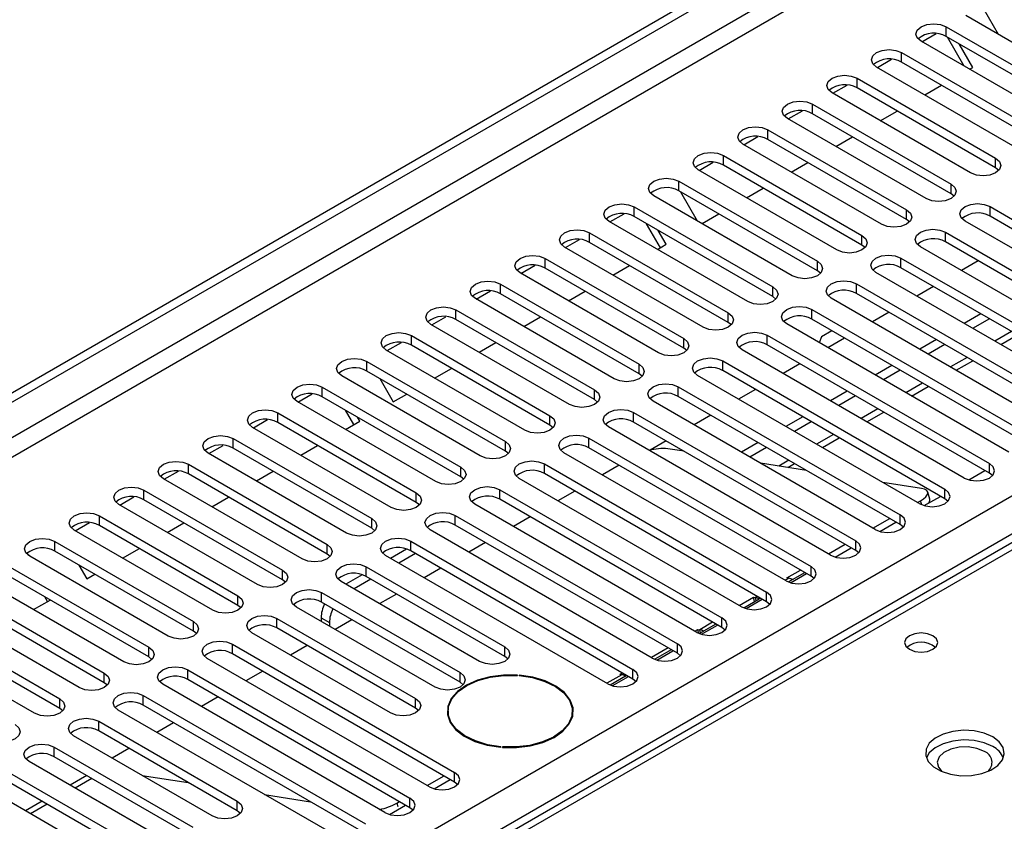
# Model space of a CAD drawing. Units: millimetres. Extents: x 5 to 12605, y 13 to 17833.
# Drawn here: x 7221 to 7346, y 4738 to 4840 of the extents above; entities that cross this region are included whole.
import ezdxf

# ---------------------------------------------------------------- set-up
doc = ezdxf.new("R2010")
doc.units = ezdxf.units.MM
doc.header["$LTSCALE"] = 60

msp = doc.modelspace()

# ---------------------------------------------------------------- linework, layer by layer
at = {"color": 7, "linetype": 'Continuous', "lineweight": 25}
for p, q in [((5809.32, 3977.809), (7484.456, 4944.845)), ((5810.381, 3977.197), (7485.517, 4944.232)), ((7548.135, 4889.301), (7080.03, 4619.07)), ((7343.292, 4840.981), (7345.21, 4837.659)), ((7358.679, 4829.883), (7341.09, 4840.037)), ((7335.539, 4836.711), (7337.341, 4837.751)), ((7338.615, 4838.609), (7356.205, 4828.455)), ((7353.023, 4826.618), (7335.433, 4836.772)), ((7356.205, 4827.23), (7338.615, 4837.384)), ((7340.881, 4833.627), (7338.76, 4837.3)), ((7341.974, 4833.466), (7340.26, 4836.434)), ((7332.958, 4835.343), (7350.548, 4825.189)), ((7329.882, 4833.445), (7331.684, 4834.486)), ((7350.548, 4823.964), (7332.958, 4834.118)), ((7347.366, 4823.352), (7329.776, 4833.506)), ((7341.567, 4833.231), (7341.974, 4833.466)), ((7327.302, 4832.077), (7344.891, 4821.923)), ((7341.709, 4820.086), (7324.12, 4830.241)), ((7324.225, 4830.18), (7326.028, 4831.22)), ((7344.891, 4820.699), (7327.302, 4830.853)), ((7335.91, 4829.965), (7338.031, 4831.19)), ((7318.568, 4826.914), (7320.371, 4827.955)), ((7321.645, 4828.812), (7339.234, 4818.658)), ((7339.234, 4817.433), (7321.645, 4827.587)), ((7330.253, 4826.7), (7332.374, 4827.924)), ((7336.052, 4816.821), (7318.463, 4826.975)), ((7315.988, 4825.546), (7333.577, 4815.392)), ((7312.911, 4823.648), (7314.714, 4824.689)), ((7333.577, 4814.167), (7315.988, 4824.321)), ((7324.596, 4823.434), (7326.717, 4824.659)), ((7330.395, 4813.555), (7312.806, 4823.709)), ((7307.255, 4820.383), (7309.057, 4821.423)), ((7310.331, 4822.281), (7327.92, 4812.127)), ((7318.939, 4820.168), (7321.061, 4821.393)), ((7324.738, 4810.29), (7307.149, 4820.444)), ((7327.92, 4810.902), (7310.331, 4821.056)), ((7345.284, 4820.393), (7344.891, 4820.699)), ((7304.674, 4819.015), (7322.264, 4808.861)), ((7322.264, 4807.636), (7304.674, 4817.79)), ((7304.905, 4817.657), (7307.026, 4813.984)), ((7313.283, 4816.903), (7315.404, 4818.127)), ((7319.081, 4807.024), (7301.492, 4817.178)), ((7339.627, 4817.127), (7339.234, 4817.433)), ((7299.017, 4815.749), (7316.607, 4805.595)), ((7344.184, 4815.8), (7372.38, 4799.523)), ((7313.425, 4803.758), (7295.835, 4813.912)), ((7295.941, 4813.851), (7297.743, 4814.892)), ((7316.607, 4804.37), (7299.017, 4814.524)), ((7307.626, 4813.637), (7309.747, 4814.862)), ((7333.97, 4813.861), (7333.577, 4814.167)), ((7369.198, 4797.686), (7341.002, 4813.963)), ((7372.38, 4798.298), (7344.184, 4814.576)), ((7302.333, 4810.582), (7300.576, 4813.624)), ((7303.083, 4811.015), (7302.076, 4812.759)), ((7290.284, 4810.586), (7292.086, 4811.626)), ((7293.361, 4812.484), (7310.95, 4802.33)), ((7338.527, 4812.535), (7366.723, 4796.258)), ((7307.768, 4800.493), (7290.178, 4810.647)), ((7310.95, 4801.105), (7293.361, 4811.259)), ((7301.969, 4810.372), (7303.083, 4811.015)), ((7328.314, 4810.596), (7327.92, 4810.902)), ((7363.541, 4794.421), (7335.345, 4810.698)), ((7366.723, 4795.033), (7338.527, 4811.31)), ((7287.704, 4809.218), (7305.293, 4799.064)), ((7332.87, 4809.269), (7361.066, 4792.992)), ((7342.677, 4808.914), (7340.555, 4807.69)), ((7284.627, 4807.32), (7286.43, 4808.361)), ((7305.293, 4797.839), (7287.704, 4807.993)), ((7296.312, 4807.106), (7298.433, 4808.33)), ((7322.657, 4807.33), (7322.264, 4807.636)), ((7361.066, 4791.767), (7332.87, 4808.044)), ((7302.111, 4797.227), (7284.522, 4807.381)), ((7357.884, 4791.155), (7329.688, 4807.432)), ((7278.97, 4804.055), (7280.773, 4805.095)), ((7282.047, 4805.952), (7299.636, 4795.798)), ((7327.213, 4806.003), (7355.409, 4789.726)), ((7337.02, 4805.649), (7334.899, 4804.424)), ((7296.454, 4793.961), (7278.865, 4804.115)), ((7299.636, 4794.574), (7282.047, 4804.728)), ((7290.655, 4803.84), (7292.776, 4805.065)), ((7317, 4804.064), (7316.607, 4804.37)), ((7352.227, 4787.889), (7324.031, 4804.167)), ((7355.409, 4788.502), (7327.213, 4804.779)), ((7276.39, 4802.687), (7293.979, 4792.533)), ((7321.556, 4802.738), (7349.752, 4786.461)), ((7273.313, 4800.789), (7275.116, 4801.829)), ((7293.979, 4791.308), (7276.39, 4801.462)), ((7284.998, 4800.575), (7287.119, 4801.799)), ((7349.752, 4785.236), (7321.556, 4801.513)), ((7331.363, 4802.383), (7329.242, 4801.159)), ((7343.029, 4802.179), (7340.908, 4800.955)), ((7344.09, 4801.567), (7341.969, 4800.342)), ((7290.797, 4790.696), (7273.208, 4800.85)), ((7311.343, 4800.799), (7310.95, 4801.105)), ((7346.57, 4784.624), (7318.374, 4800.901)), ((7270.733, 4799.421), (7288.322, 4789.267)), ((7315.9, 4799.472), (7344.095, 4783.195)), ((7322.792, 4799.29), (7322.495, 4798.522)), ((7324.1, 4800.045), (7322.792, 4799.29)), ((7325.706, 4799.117), (7323.585, 4797.893)), ((7337.373, 4798.914), (7335.252, 4797.689)), ((7345.53, 4798.287), (7347.652, 4799.511)), ((7285.14, 4787.43), (7267.551, 4797.584)), ((7267.657, 4797.523), (7269.459, 4798.564)), ((7288.322, 4788.042), (7270.733, 4798.196)), ((7279.341, 4797.309), (7281.463, 4798.534)), ((7305.686, 4797.533), (7305.293, 4797.839)), ((7340.913, 4781.358), (7312.717, 4797.635)), ((7344.095, 4781.97), (7315.9, 4798.247)), ((7338.433, 4798.301), (7336.312, 4797.077)), ((7265.076, 4796.156), (7282.666, 4786.001)), ((7273.685, 4794.043), (7275.806, 4795.268)), ((7310.243, 4796.207), (7338.438, 4779.929)), ((7320.049, 4795.852), (7317.928, 4794.627)), ((7331.716, 4795.648), (7329.595, 4794.424)), ((7339.873, 4795.021), (7341.995, 4796.245)), ((7279.483, 4784.165), (7261.894, 4794.319)), ((7282.666, 4784.777), (7265.076, 4794.931)), ((7266.721, 4793.981), (7268.435, 4791.013)), ((7300.029, 4794.267), (7299.636, 4794.574)), ((7335.257, 4778.093), (7307.061, 4794.37)), ((7338.438, 4778.705), (7310.243, 4794.982)), ((7332.776, 4795.036), (7330.655, 4793.811)), ((7259.419, 4792.89), (7277.009, 4782.736)), ((7304.586, 4792.941), (7332.782, 4776.664)), ((7314.392, 4792.586), (7312.271, 4791.362)), ((7334.217, 4791.755), (7336.338, 4792.98)), ((7256.343, 4790.992), (7258.145, 4792.033)), ((7277.009, 4781.511), (7259.419, 4791.665)), ((7268.435, 4791.013), (7270.149, 4792.002)), ((7332.782, 4775.439), (7304.586, 4791.716)), ((7326.059, 4792.382), (7323.938, 4791.158)), ((7327.12, 4791.77), (7324.998, 4790.546)), ((7273.827, 4780.899), (7256.237, 4791.053)), ((7294.372, 4791.002), (7293.979, 4791.308)), ((7329.6, 4774.827), (7301.404, 4791.104)), ((7253.763, 4789.624), (7271.352, 4779.47)), ((7263.442, 4788.13), (7262.392, 4789.949)), ((7264.192, 4788.564), (7263.892, 4789.083)), ((7298.929, 4789.675), (7327.125, 4773.398)), ((7308.735, 4789.321), (7306.614, 4788.096)), ((7320.402, 4789.117), (7318.281, 4787.892)), ((7328.56, 4788.49), (7330.681, 4789.714)), ((7268.17, 4777.633), (7250.58, 4787.787)), ((7250.686, 4787.726), (7252.488, 4788.767)), ((7271.352, 4778.245), (7253.763, 4788.399)), ((7262.371, 4787.512), (7264.192, 4788.564)), ((7288.716, 4787.736), (7288.322, 4788.042)), ((7323.943, 4771.561), (7295.747, 4787.838)), ((7327.125, 4772.173), (7298.929, 4788.45)), ((7321.463, 4788.504), (7319.342, 4787.28)), ((7248.106, 4786.359), (7265.695, 4776.205)), ((7293.272, 4786.41), (7321.468, 4770.133)), ((7322.903, 4785.224), (7325.024, 4786.449)), ((7245.029, 4784.461), (7246.832, 4785.501)), ((7265.695, 4774.98), (7248.106, 4785.134)), ((7256.714, 4784.246), (7258.835, 4785.471)), ((7321.468, 4768.908), (7293.272, 4785.185)), ((7303.079, 4786.055), (7301.047, 4784.882)), ((7314.745, 4785.851), (7312.624, 4784.627)), ((7315.806, 4785.239), (7313.685, 4784.014)), ((7262.513, 4774.368), (7244.924, 4784.522)), ((7283.059, 4784.471), (7282.666, 4784.777)), ((7318.286, 4768.296), (7290.09, 4784.573)), ((7305.337, 4784.751), (7303.297, 4785.071)), ((7242.449, 4783.093), (7260.038, 4772.939)), ((7287.615, 4783.144), (7315.811, 4766.867)), ((7297.115, 4782.966), (7294.994, 4781.742)), ((7320.877, 4782.312), (7315.05, 4783.226)), ((7318.503, 4782.684), (7319.367, 4783.183)), ((7239.372, 4781.195), (7241.175, 4782.236)), ((7260.038, 4771.714), (7242.449, 4781.868)), ((7251.057, 4780.981), (7253.178, 4782.205)), ((7277.402, 4781.205), (7277.009, 4781.511)), ((7315.811, 4765.642), (7287.615, 4781.919)), ((7341.489, 4781.117), (7343.531, 4782.296)), ((7344.489, 4781.664), (7344.095, 4781.97)), ((7256.856, 4771.102), (7239.267, 4781.256)), ((7312.629, 4765.03), (7284.433, 4781.307)), ((7335.497, 4780.016), (7330.589, 4780.787)), ((7233.715, 4777.929), (7235.518, 4778.97)), ((7236.792, 4779.827), (7254.381, 4769.673)), ((7245.4, 4777.715), (7247.521, 4778.94)), ((7281.958, 4779.878), (7310.154, 4763.601)), ((7291.459, 4779.701), (7289.337, 4778.476)), ((7335.832, 4777.852), (7337.874, 4779.031)), ((7336.516, 4778.658), (7336.275, 4779.565)), ((7251.199, 4767.836), (7233.61, 4777.99)), ((7254.381, 4768.448), (7236.792, 4778.602)), ((7271.745, 4777.939), (7271.352, 4778.245)), ((7306.972, 4761.764), (7278.776, 4778.041)), ((7310.154, 4762.376), (7281.958, 4778.654)), ((7334.978, 4778.253), (7335.369, 4778.479)), ((7338.832, 4778.399), (7338.438, 4778.705)), ((7231.135, 4776.562), (7248.724, 4766.408)), ((7276.302, 4776.613), (7304.497, 4760.336)), ((7285.802, 4776.435), (7283.68, 4775.21)), ((7228.059, 4774.664), (7229.861, 4775.704)), ((7248.724, 4765.183), (7231.135, 4775.337)), ((7239.744, 4774.45), (7241.865, 4775.674)), ((7304.497, 4759.111), (7276.302, 4775.388)), ((7329.321, 4774.987), (7331.443, 4776.212)), ((7330.175, 4774.586), (7332.217, 4775.765)), ((7333.175, 4775.133), (7332.782, 4775.439)), ((7245.542, 4764.571), (7227.953, 4774.725)), ((7266.088, 4774.674), (7265.695, 4774.98)), ((7301.315, 4758.499), (7273.119, 4774.776)), ((7225.478, 4773.296), (7243.067, 4763.142)), ((7270.645, 4773.347), (7298.84, 4757.07)), ((7280.145, 4773.169), (7278.024, 4771.945)), ((7323.665, 4771.722), (7325.786, 4772.946)), ((7222.168, 4771.54), (7221.989, 4771.85)), ((7239.885, 4761.305), (7222.296, 4771.459)), ((7243.067, 4761.917), (7225.478, 4772.071)), ((7234.087, 4771.184), (7236.208, 4772.409)), ((7260.431, 4771.408), (7260.038, 4771.714)), ((7295.659, 4755.233), (7267.463, 4771.51)), ((7270.131, 4772.344), (7268.075, 4771.157)), ((7271.257, 4771.769), (7269.135, 4770.545)), ((7298.84, 4755.845), (7270.645, 4772.122)), ((7324.519, 4771.321), (7326.56, 4772.499)), ((7327.518, 4771.867), (7327.125, 4772.173)), ((7228.537, 4770.305), (7229.544, 4768.562)), ((7264.988, 4770.082), (7282.577, 4759.927)), ((7219.821, 4770.03), (7237.411, 4759.876)), ((7229.544, 4768.562), (7230.551, 4769.143)), ((7264.474, 4769.078), (7262.418, 4767.891)), ((7282.577, 4758.703), (7264.988, 4768.857)), ((7274.488, 4769.904), (7272.367, 4768.679)), ((7274.47, 4769.893), (7274.47, 4769.914)), ((7318.399, 4768.682), (7320.129, 4769.681)), ((7318.862, 4768.055), (7320.903, 4769.234)), ((7319.124, 4768.463), (7320.681, 4769.362)), ((7321.861, 4768.602), (7321.468, 4768.908)), ((7234.229, 4758.039), (7216.639, 4768.194)), ((7237.411, 4758.652), (7219.821, 4768.806)), ((7254.774, 4768.142), (7254.381, 4768.448)), ((7279.395, 4758.09), (7261.806, 4768.245)), ((7265.6, 4768.503), (7263.479, 4767.279)), ((7318.641, 4768.644), (7318.399, 4768.682)), ((7214.164, 4766.765), (7231.754, 4756.611)), ((7259.331, 4766.816), (7276.92, 4756.662)), ((7268.831, 4766.638), (7266.71, 4765.413)), ((7231.754, 4755.386), (7214.164, 4765.54)), ((7222.773, 4764.653), (7224.894, 4765.877)), ((7224.551, 4765.679), (7224.209, 4766.273)), ((7249.118, 4764.877), (7248.724, 4765.183)), ((7276.92, 4755.437), (7259.331, 4765.591)), ((7312.351, 4765.191), (7314.156, 4766.233)), ((7312.927, 4764.886), (7314.882, 4766.014)), ((7313.205, 4764.789), (7315.247, 4765.968)), ((7314.156, 4766.233), (7314.398, 4766.195)), ((7314.303, 4765.68), (7314.156, 4766.233)), ((7316.204, 4765.336), (7315.811, 4765.642)), ((7228.572, 4754.774), (7210.983, 4764.928)), ((7273.738, 4754.825), (7256.149, 4764.979)), ((7208.508, 4763.499), (7226.097, 4753.345)), ((7253.674, 4763.55), (7271.263, 4753.396)), ((7259.268, 4763.623), (7259.268, 4763.179)), ((7260.328, 4763.011), (7260.328, 4762.566)), ((7263.174, 4763.372), (7261.053, 4762.148)), ((7307.548, 4761.524), (7309.59, 4762.702)), ((7222.915, 4751.508), (7205.326, 4761.662)), ((7226.097, 4752.12), (7208.508, 4762.274)), ((7243.461, 4761.611), (7243.067, 4761.917)), ((7268.081, 4751.559), (7250.492, 4761.713)), ((7271.263, 4752.171), (7253.674, 4762.325)), ((7306.694, 4761.925), (7307.085, 4762.151)), ((7307.085, 4762.151), (7307.327, 4762.113)), ((7307.221, 4761.64), (7307.085, 4762.151)), ((7307.27, 4761.62), (7307.811, 4761.932)), ((7310.547, 4762.07), (7310.154, 4762.376)), ((7248.017, 4760.285), (7276.213, 4744.007)), ((7257.517, 4760.107), (7255.396, 4758.882)), ((7276.213, 4742.783), (7248.017, 4759.06)), ((7301.891, 4758.258), (7303.933, 4759.437)), ((7304.891, 4758.805), (7304.497, 4759.111)), ((7237.804, 4758.346), (7237.411, 4758.652)), ((7273.031, 4742.171), (7244.835, 4758.448)), ((7282.97, 4758.397), (7282.577, 4758.703)), ((7242.36, 4757.019), (7270.556, 4740.742)), ((7251.861, 4756.841), (7249.739, 4755.617)), ((7284.204, 4756.293), (7284.217, 4756.35)), ((7284.415, 4756.335), (7284.402, 4756.278)), ((7284.415, 4756.277), (7284.415, 4756.335)), ((7297.186, 4756.436), (7297.501, 4756.618)), ((7297.427, 4756.398), (7297.186, 4756.436)), ((7232.147, 4755.08), (7231.754, 4755.386)), ((7267.374, 4738.905), (7239.178, 4755.182)), ((7270.556, 4739.517), (7242.36, 4755.794)), ((7277.313, 4755.131), (7276.92, 4755.437)), ((7296.234, 4754.992), (7298.276, 4756.171)), ((7297.911, 4756.217), (7298.054, 4756.299)), ((7299.234, 4755.539), (7298.84, 4755.845)), ((7236.703, 4753.753), (7264.899, 4737.476)), ((7246.204, 4753.575), (7244.083, 4752.351)), ((7226.49, 4751.814), (7226.097, 4752.12)), ((7261.717, 4735.639), (7233.522, 4751.916)), ((7264.899, 4736.251), (7236.703, 4752.528)), ((7271.657, 4751.865), (7271.263, 4752.171)), ((7275.384, 4751.763), (7275.384, 4751.035)), ((7291.184, 4751.035), (7291.184, 4751.763)), ((7231.047, 4750.488), (7248.636, 4740.334)), ((7240.547, 4750.31), (7238.426, 4749.085)), ((7291.214, 4751.151), (7291.184, 4751.266)), ((7248.636, 4739.109), (7231.047, 4749.263)), ((7245.454, 4738.497), (7227.865, 4748.651)), ((7225.39, 4747.222), (7242.979, 4737.068)), ((7234.89, 4747.044), (7232.769, 4745.82)), ((7282.084, 4747.197), (7282.097, 4747.254)), ((7282.295, 4747.239), (7282.282, 4747.181)), ((7282.295, 4747.18), (7282.295, 4747.239)), ((7239.797, 4735.231), (7222.208, 4745.385)), ((7242.979, 4735.843), (7225.39, 4745.997)), ((7219.733, 4743.956), (7237.322, 4733.802)), ((7237.322, 4732.578), (7219.733, 4742.732)), ((7229.539, 4743.602), (7227.418, 4742.377)), ((7230.167, 4743.239), (7228.046, 4742.015)), ((7236.569, 4743.626), (7242.396, 4742.711)), ((7272.753, 4742.331), (7274.874, 4743.556)), ((7273.607, 4741.93), (7275.649, 4743.109)), ((7276.606, 4742.477), (7276.213, 4742.783)), ((7234.14, 4731.965), (7216.551, 4742.12)), ((7223.883, 4740.336), (7221.762, 4739.112)), ((7252.109, 4741.186), (7257.936, 4740.271)), ((7268.901, 4740.108), (7269.217, 4740.29)), ((7224.51, 4739.974), (7222.389, 4738.749)), ((7249.029, 4738.803), (7248.636, 4739.109)), ((7267.95, 4738.664), (7269.992, 4739.843)), ((7270.949, 4739.211), (7270.556, 4739.517))]:
    msp.add_line(p, q, dxfattribs=at)
at = {"color": 8, "linetype": 'Continuous', "lineweight": 25}
for p, q in [((7485.517, 4939.741), (5810.381, 3972.706)), ((5811.441, 3970.869), (7486.577, 4937.904)), ((7561.884, 4896.308), (7081.405, 4618.934)), ((5968.242, 3983.217), (7465.187, 4847.385)), ((7467.309, 4843.711), (5970.364, 3979.543)), ((7338.615, 4837.384), (7338.615, 4838.609)), ((7332.958, 4834.118), (7332.958, 4835.343)), ((7327.302, 4830.853), (7327.302, 4832.077)), ((7321.645, 4827.587), (7321.645, 4828.812)), ((7315.988, 4824.321), (7315.988, 4825.546)), ((7310.331, 4821.056), (7310.331, 4822.281)), ((7344.891, 4820.699), (7344.891, 4821.923)), ((7304.674, 4817.79), (7304.674, 4819.015)), ((7339.234, 4817.433), (7339.234, 4818.658)), ((7299.017, 4814.524), (7299.017, 4815.749)), ((7333.577, 4814.167), (7333.577, 4815.392)), ((7344.184, 4814.576), (7344.184, 4815.8)), ((7293.361, 4811.259), (7293.361, 4812.484)), ((7327.92, 4810.902), (7327.92, 4812.127)), ((7338.527, 4811.31), (7338.527, 4812.535)), ((7287.704, 4807.993), (7287.704, 4809.218)), ((7322.264, 4807.636), (7322.264, 4808.861)), ((7332.87, 4808.044), (7332.87, 4809.269)), ((7282.047, 4804.728), (7282.047, 4805.952)), ((7316.607, 4804.37), (7316.607, 4805.595)), ((7327.213, 4804.779), (7327.213, 4806.003)), ((7276.39, 4801.462), (7276.39, 4802.687)), ((7321.556, 4801.513), (7321.556, 4802.738)), ((7310.95, 4801.105), (7310.95, 4802.33)), ((7270.733, 4798.196), (7270.733, 4799.421)), ((7305.293, 4797.839), (7305.293, 4799.064)), ((7315.9, 4798.247), (7315.9, 4799.472)), ((7346.919, 4799.934), (7344.798, 4798.709)), ((7341.262, 4796.668), (7339.141, 4795.444)), ((7265.076, 4794.931), (7265.076, 4796.156)), ((7299.636, 4794.574), (7299.636, 4795.798)), ((7310.243, 4794.982), (7310.243, 4796.207)), ((7259.419, 4791.665), (7259.419, 4792.89)), ((7304.586, 4791.716), (7304.586, 4792.941)), ((7335.605, 4793.403), (7333.484, 4792.178)), ((7293.979, 4791.308), (7293.979, 4792.533)), ((7329.949, 4790.137), (7327.827, 4788.912)), ((7253.763, 4788.399), (7253.763, 4789.624)), ((7288.322, 4788.042), (7288.322, 4789.267)), ((7298.929, 4788.45), (7298.929, 4789.675)), ((7248.106, 4785.134), (7248.106, 4786.359)), ((7293.272, 4785.185), (7293.272, 4786.41)), ((7324.292, 4786.871), (7322.171, 4785.647)), ((7282.666, 4784.777), (7282.666, 4786.001)), ((7242.449, 4781.868), (7242.449, 4783.093)), ((7277.009, 4781.511), (7277.009, 4782.736)), ((7287.615, 4781.919), (7287.615, 4783.144)), ((7318.635, 4783.606), (7317.352, 4782.865)), ((7344.095, 4781.97), (7344.095, 4783.195)), ((7236.792, 4778.602), (7236.792, 4779.827)), ((7271.352, 4778.245), (7271.352, 4779.47)), ((7281.958, 4778.654), (7281.958, 4779.878)), ((7338.438, 4778.705), (7338.438, 4779.929)), ((7335.505, 4777.968), (7335.369, 4778.479)), ((7231.135, 4775.337), (7231.135, 4776.562)), ((7276.302, 4775.388), (7276.302, 4776.613)), ((7332.782, 4775.439), (7332.782, 4776.664)), ((7265.695, 4774.98), (7265.695, 4776.205)), ((7225.478, 4772.071), (7225.478, 4773.296)), ((7260.038, 4771.714), (7260.038, 4772.939)), ((7270.645, 4772.122), (7270.645, 4773.347)), ((7327.125, 4772.173), (7327.125, 4773.398)), ((7264.988, 4768.857), (7264.988, 4770.082)), ((7321.468, 4768.908), (7321.468, 4770.133)), ((7254.381, 4768.448), (7254.381, 4769.673)), ((7318.641, 4768.644), (7318.162, 4768.367)), ((7319.124, 4768.463), (7318.584, 4768.151)), ((7248.724, 4765.183), (7248.724, 4766.408)), ((7259.331, 4765.591), (7259.331, 4766.816)), ((7315.811, 4765.642), (7315.811, 4766.867)), ((7314.626, 4766.326), (7314.398, 4766.195)), ((7314.504, 4765.796), (7314.398, 4766.195)), ((7315.024, 4766.096), (7314.882, 4766.014)), ((7243.067, 4761.917), (7243.067, 4763.142)), ((7253.674, 4762.325), (7253.674, 4763.55)), ((7259.268, 4763.623), (7260.328, 4763.011)), ((7308.969, 4763.061), (7307.327, 4762.113)), ((7309.367, 4762.831), (7307.811, 4761.932)), ((7310.154, 4762.376), (7310.154, 4763.601)), ((7307.433, 4761.714), (7307.327, 4762.113)), ((7248.017, 4759.06), (7248.017, 4760.285)), ((7304.497, 4759.111), (7304.497, 4760.336)), ((7237.411, 4758.652), (7237.411, 4759.876)), ((7282.577, 4758.703), (7282.577, 4759.927)), ((7303.312, 4759.795), (7301.191, 4758.571)), ((7303.711, 4759.565), (7301.613, 4758.354)), ((7231.754, 4755.386), (7231.754, 4756.611)), ((7242.36, 4755.794), (7242.36, 4757.019)), ((7276.92, 4755.437), (7276.92, 4756.662)), ((7297.427, 4756.398), (7295.534, 4755.305)), ((7298.84, 4755.845), (7298.84, 4757.07)), ((7297.911, 4756.217), (7295.956, 4755.089)), ((7226.097, 4752.12), (7226.097, 4753.345)), ((7236.703, 4752.528), (7236.703, 4753.753)), ((7271.263, 4752.171), (7271.263, 4753.396)), ((7231.047, 4749.263), (7231.047, 4750.488)), ((7225.39, 4745.997), (7225.39, 4747.222)), ((7276.213, 4742.783), (7276.213, 4744.007)), ((7248.636, 4739.109), (7248.636, 4740.334)), ((7268.901, 4740.108), (7269.015, 4739.681)), ((7270.556, 4739.517), (7270.556, 4740.742))]:
    msp.add_line(p, q, dxfattribs=at)
at = {"color": 7, "linetype": 'Continuous', "lineweight": 25, "flags": 128}
for points in [[(7335.433, 4836.772), (7334.946, 4837.193), (7334.774, 4837.69), (7334.946, 4838.187), (7335.433, 4838.609), (7336.163, 4838.89), (7337.024, 4838.989), (7337.885, 4838.89), (7338.615, 4838.609)], [(7329.776, 4833.506), (7329.289, 4833.928), (7329.117, 4834.425), (7329.289, 4834.922), (7329.777, 4835.343), (7330.506, 4835.625), (7331.368, 4835.724), (7332.228, 4835.625), (7332.958, 4835.343)], [(7324.12, 4830.241), (7323.632, 4830.662), (7323.461, 4831.159), (7323.632, 4831.656), (7324.12, 4832.077), (7324.85, 4832.359), (7325.711, 4832.458), (7326.572, 4832.359), (7327.302, 4832.077)], [(7318.463, 4826.975), (7317.975, 4827.396), (7317.804, 4827.893), (7317.975, 4828.39), (7318.463, 4828.812), (7319.193, 4829.093), (7320.054, 4829.192), (7320.915, 4829.093), (7321.645, 4828.812)], [(7312.806, 4823.709), (7312.318, 4824.131), (7312.147, 4824.628), (7312.318, 4825.125), (7312.806, 4825.546), (7313.536, 4825.828), (7314.397, 4825.927), (7315.258, 4825.828), (7315.988, 4825.546)], [(7307.149, 4820.444), (7306.661, 4820.865), (7306.49, 4821.362), (7306.661, 4821.859), (7307.149, 4822.281), (7307.879, 4822.562), (7308.74, 4822.661), (7309.601, 4822.562), (7310.331, 4822.281)], [(7344.891, 4821.923), (7345.379, 4821.502), (7345.55, 4821.005), (7345.379, 4820.508), (7344.891, 4820.086), (7344.161, 4819.805), (7343.3, 4819.706), (7342.439, 4819.805), (7341.709, 4820.086)], [(7301.492, 4817.178), (7301.005, 4817.599), (7300.833, 4818.096), (7301.004, 4818.594), (7301.492, 4819.015), (7302.222, 4819.297), (7303.083, 4819.395), (7303.944, 4819.296), (7304.674, 4819.015)], [(7339.234, 4818.658), (7339.722, 4818.236), (7339.893, 4817.739), (7339.722, 4817.242), (7339.234, 4816.821), (7338.504, 4816.539), (7337.643, 4816.44), (7336.782, 4816.539), (7336.052, 4816.821)], [(7295.835, 4813.912), (7295.348, 4814.334), (7295.176, 4814.831), (7295.347, 4815.328), (7295.835, 4815.749), (7296.565, 4816.031), (7297.426, 4816.13), (7298.287, 4816.031), (7299.017, 4815.749)], [(7333.577, 4815.392), (7334.065, 4814.971), (7334.236, 4814.474), (7334.065, 4813.977), (7333.577, 4813.555), (7332.847, 4813.274), (7331.986, 4813.175), (7331.125, 4813.274), (7330.395, 4813.555)], [(7341.002, 4813.963), (7340.514, 4814.385), (7340.343, 4814.882), (7340.514, 4815.379), (7341.002, 4815.8), (7341.732, 4816.082), (7342.593, 4816.181), (7343.454, 4816.082), (7344.184, 4815.8)], [(7290.178, 4810.647), (7289.691, 4811.068), (7289.519, 4811.565), (7289.691, 4812.062), (7290.179, 4812.484), (7290.908, 4812.765), (7291.77, 4812.864), (7292.63, 4812.765), (7293.361, 4812.484)], [(7335.345, 4810.698), (7334.857, 4811.119), (7334.686, 4811.616), (7334.857, 4812.113), (7335.345, 4812.535), (7336.075, 4812.816), (7336.936, 4812.915), (7337.797, 4812.816), (7338.527, 4812.535)], [(7327.92, 4812.127), (7328.408, 4811.705), (7328.579, 4811.208), (7328.408, 4810.711), (7327.92, 4810.29), (7327.19, 4810.008), (7326.329, 4809.909), (7325.468, 4810.008), (7324.738, 4810.29)], [(7284.522, 4807.381), (7284.034, 4807.803), (7283.863, 4808.3), (7284.034, 4808.797), (7284.522, 4809.218), (7285.252, 4809.5), (7286.113, 4809.598), (7286.974, 4809.5), (7287.704, 4809.218)], [(7322.264, 4808.861), (7322.751, 4808.439), (7322.922, 4807.942), (7322.751, 4807.445), (7322.263, 4807.024), (7321.534, 4806.742), (7320.672, 4806.643), (7319.811, 4806.742), (7319.081, 4807.024)], [(7329.688, 4807.432), (7329.2, 4807.854), (7329.029, 4808.351), (7329.2, 4808.848), (7329.688, 4809.269), (7330.418, 4809.551), (7331.279, 4809.65), (7332.14, 4809.551), (7332.87, 4809.269)], [(7278.865, 4804.115), (7278.377, 4804.537), (7278.206, 4805.034), (7278.377, 4805.531), (7278.865, 4805.952), (7279.595, 4806.234), (7280.456, 4806.333), (7281.317, 4806.234), (7282.047, 4805.952)], [(7324.031, 4804.167), (7323.544, 4804.588), (7323.372, 4805.085), (7323.543, 4805.582), (7324.031, 4806.003), (7324.761, 4806.285), (7325.622, 4806.384), (7326.483, 4806.285), (7327.213, 4806.003)], [(7316.607, 4805.595), (7317.094, 4805.174), (7317.266, 4804.677), (7317.094, 4804.18), (7316.607, 4803.758), (7315.877, 4803.477), (7315.016, 4803.378), (7314.155, 4803.477), (7313.425, 4803.758)], [(7273.208, 4800.85), (7272.72, 4801.271), (7272.549, 4801.768), (7272.72, 4802.265), (7273.208, 4802.687), (7273.938, 4802.968), (7274.799, 4803.067), (7275.66, 4802.968), (7276.39, 4802.687)], [(7318.374, 4800.901), (7317.887, 4801.322), (7317.715, 4801.819), (7317.887, 4802.316), (7318.374, 4802.738), (7319.104, 4803.019), (7319.965, 4803.118), (7320.826, 4803.019), (7321.556, 4802.738)], [(7310.95, 4802.33), (7311.437, 4801.908), (7311.609, 4801.411), (7311.437, 4800.914), (7310.95, 4800.493), (7310.22, 4800.211), (7309.359, 4800.112), (7308.498, 4800.211), (7307.768, 4800.493)], [(7267.551, 4797.584), (7267.063, 4798.006), (7266.892, 4798.503), (7267.063, 4799), (7267.551, 4799.421), (7268.281, 4799.703), (7269.142, 4799.802), (7270.003, 4799.703), (7270.733, 4799.421)], [(7305.293, 4799.064), (7305.781, 4798.643), (7305.952, 4798.145), (7305.781, 4797.648), (7305.293, 4797.227), (7304.563, 4796.946), (7303.702, 4796.847), (7302.841, 4796.945), (7302.111, 4797.227)], [(7312.717, 4797.635), (7312.23, 4798.057), (7312.058, 4798.554), (7312.23, 4799.051), (7312.718, 4799.472), (7313.447, 4799.754), (7314.309, 4799.853), (7315.169, 4799.754), (7315.9, 4799.472)], [(7261.894, 4794.319), (7261.407, 4794.74), (7261.235, 4795.237), (7261.406, 4795.734), (7261.894, 4796.155), (7262.624, 4796.437), (7263.485, 4796.536), (7264.346, 4796.437), (7265.076, 4796.156)], [(7307.061, 4794.37), (7306.573, 4794.791), (7306.402, 4795.288), (7306.573, 4795.785), (7307.061, 4796.207), (7307.791, 4796.488), (7308.652, 4796.587), (7309.513, 4796.488), (7310.243, 4796.207)], [(7299.636, 4795.798), (7300.124, 4795.377), (7300.295, 4794.88), (7300.124, 4794.383), (7299.636, 4793.961), (7298.906, 4793.68), (7298.045, 4793.581), (7297.184, 4793.68), (7296.454, 4793.961)], [(7256.237, 4791.053), (7255.75, 4791.474), (7255.578, 4791.971), (7255.75, 4792.468), (7256.237, 4792.89), (7256.967, 4793.171), (7257.828, 4793.27), (7258.689, 4793.171), (7259.419, 4792.89)], [(7301.404, 4791.104), (7300.916, 4791.525), (7300.745, 4792.023), (7300.916, 4792.519), (7301.404, 4792.941), (7302.134, 4793.222), (7302.995, 4793.321), (7303.856, 4793.222), (7304.586, 4792.941)], [(7293.979, 4792.533), (7294.467, 4792.111), (7294.638, 4791.614), (7294.467, 4791.117), (7293.979, 4790.696), (7293.249, 4790.414), (7292.388, 4790.315), (7291.527, 4790.414), (7290.797, 4790.696)], [(7250.58, 4787.787), (7250.093, 4788.209), (7249.921, 4788.706), (7250.093, 4789.203), (7250.58, 4789.624), (7251.31, 4789.906), (7252.172, 4790.005), (7253.032, 4789.906), (7253.763, 4789.624)], [(7288.322, 4789.267), (7288.81, 4788.846), (7288.981, 4788.349), (7288.81, 4787.852), (7288.322, 4787.43), (7287.592, 4787.149), (7286.731, 4787.05), (7285.87, 4787.149), (7285.14, 4787.43)], [(7295.747, 4787.838), (7295.259, 4788.26), (7295.088, 4788.757), (7295.259, 4789.254), (7295.747, 4789.675), (7296.477, 4789.957), (7297.338, 4790.056), (7298.199, 4789.957), (7298.929, 4789.675)], [(7244.924, 4784.522), (7244.436, 4784.943), (7244.265, 4785.44), (7244.436, 4785.937), (7244.924, 4786.359), (7245.654, 4786.64), (7246.515, 4786.739), (7247.376, 4786.64), (7248.106, 4786.359)], [(7290.09, 4784.573), (7289.602, 4784.994), (7289.431, 4785.491), (7289.602, 4785.988), (7290.09, 4786.41), (7290.82, 4786.691), (7291.681, 4786.79), (7292.542, 4786.691), (7293.272, 4786.41)], [(7282.666, 4786.001), (7283.153, 4785.58), (7283.324, 4785.083), (7283.153, 4784.586), (7282.665, 4784.164), (7281.936, 4783.883), (7281.074, 4783.784), (7280.214, 4783.883), (7279.483, 4784.165)], [(7239.267, 4781.256), (7238.779, 4781.677), (7238.608, 4782.175), (7238.779, 4782.672), (7239.267, 4783.093), (7239.997, 4783.375), (7240.858, 4783.473), (7241.719, 4783.375), (7242.449, 4783.093)], [(7277.009, 4782.736), (7277.496, 4782.314), (7277.668, 4781.817), (7277.496, 4781.32), (7277.009, 4780.899), (7276.279, 4780.617), (7275.418, 4780.518), (7274.557, 4780.617), (7273.827, 4780.899)], [(7284.433, 4781.307), (7283.946, 4781.729), (7283.774, 4782.226), (7283.946, 4782.723), (7284.433, 4783.144), (7285.163, 4783.426), (7286.024, 4783.524), (7286.885, 4783.426), (7287.615, 4783.144)], [(7340.913, 4781.358), (7341.643, 4781.077), (7342.504, 4780.978), (7343.365, 4781.077), (7344.095, 4781.358), (7344.583, 4781.78), (7344.754, 4782.277), (7344.583, 4782.774), (7344.095, 4783.195)], [(7233.61, 4777.99), (7233.122, 4778.412), (7232.951, 4778.909), (7233.122, 4779.406), (7233.61, 4779.827), (7234.34, 4780.109), (7235.201, 4780.208), (7236.062, 4780.109), (7236.792, 4779.827)], [(7278.776, 4778.041), (7278.289, 4778.463), (7278.117, 4778.96), (7278.289, 4779.457), (7278.776, 4779.878), (7279.506, 4780.16), (7280.367, 4780.259), (7281.228, 4780.16), (7281.958, 4779.878)], [(7271.352, 4779.47), (7271.839, 4779.049), (7272.011, 4778.552), (7271.84, 4778.055), (7271.352, 4777.633), (7270.622, 4777.352), (7269.761, 4777.253), (7268.9, 4777.352), (7268.17, 4777.633)], [(7335.257, 4778.093), (7335.986, 4777.811), (7336.848, 4777.712), (7337.709, 4777.811), (7338.438, 4778.092), (7338.926, 4778.514), (7339.097, 4779.011), (7338.926, 4779.508), (7338.438, 4779.929)], [(7335.369, 4778.479), (7335.745, 4778.724), (7336.029, 4778.971), (7336.212, 4779.212), (7336.285, 4779.436), (7336.247, 4779.636), (7336.099, 4779.803), (7335.845, 4779.932), (7335.497, 4780.016)], [(7227.953, 4774.725), (7227.465, 4775.146), (7227.294, 4775.643), (7227.465, 4776.14), (7227.953, 4776.562), (7228.683, 4776.843), (7229.544, 4776.942), (7230.405, 4776.843), (7231.135, 4776.562)], [(7273.119, 4774.776), (7272.632, 4775.197), (7272.46, 4775.694), (7272.632, 4776.191), (7273.119, 4776.613), (7273.849, 4776.894), (7274.711, 4776.993), (7275.572, 4776.894), (7276.302, 4776.613)], [(7329.6, 4774.827), (7330.33, 4774.545), (7331.191, 4774.446), (7332.052, 4774.545), (7332.782, 4774.827), (7333.269, 4775.248), (7333.441, 4775.745), (7333.269, 4776.242), (7332.782, 4776.664)], [(7265.695, 4776.205), (7266.183, 4775.783), (7266.354, 4775.286), (7266.183, 4774.789), (7265.695, 4774.368), (7264.965, 4774.086), (7264.104, 4773.987), (7263.243, 4774.086), (7262.513, 4774.368)], [(7222.296, 4771.459), (7221.808, 4771.881), (7221.637, 4772.378), (7221.808, 4772.875), (7222.296, 4773.296), (7223.026, 4773.578), (7223.887, 4773.677), (7224.748, 4773.578), (7225.478, 4773.296)], [(7260.038, 4772.939), (7260.526, 4772.517), (7260.697, 4772.02), (7260.526, 4771.523), (7260.038, 4771.102), (7259.308, 4770.82), (7258.447, 4770.722), (7257.586, 4770.82), (7256.856, 4771.102)], [(7267.463, 4771.51), (7266.975, 4771.932), (7266.804, 4772.429), (7266.975, 4772.926), (7267.463, 4773.347), (7268.193, 4773.629), (7269.054, 4773.728), (7269.915, 4773.629), (7270.645, 4773.347)], [(7323.943, 4771.561), (7324.673, 4771.28), (7325.534, 4771.181), (7326.395, 4771.28), (7327.125, 4771.561), (7327.613, 4771.983), (7327.784, 4772.48), (7327.613, 4772.977), (7327.125, 4773.398)], [(7261.806, 4768.245), (7261.318, 4768.666), (7261.147, 4769.163), (7261.318, 4769.66), (7261.806, 4770.082), (7262.536, 4770.363), (7263.397, 4770.462), (7264.258, 4770.363), (7264.988, 4770.082)], [(7318.286, 4768.296), (7319.016, 4768.014), (7319.877, 4767.915), (7320.738, 4768.014), (7321.468, 4768.296), (7321.956, 4768.717), (7322.127, 4769.214), (7321.956, 4769.711), (7321.468, 4770.133)], [(7254.381, 4769.673), (7254.869, 4769.252), (7255.04, 4768.755), (7254.869, 4768.258), (7254.381, 4767.836), (7253.651, 4767.555), (7252.79, 4767.456), (7251.929, 4767.555), (7251.199, 4767.836)], [(7248.724, 4766.408), (7249.212, 4765.986), (7249.383, 4765.489), (7249.212, 4764.992), (7248.724, 4764.571), (7247.994, 4764.289), (7247.133, 4764.19), (7246.272, 4764.289), (7245.542, 4764.571)], [(7256.149, 4764.979), (7255.661, 4765.4), (7255.49, 4765.897), (7255.661, 4766.394), (7256.149, 4766.816), (7256.879, 4767.097), (7257.74, 4767.196), (7258.601, 4767.097), (7259.331, 4766.816)], [(7312.629, 4765.03), (7313.359, 4764.748), (7314.22, 4764.649), (7315.081, 4764.748), (7315.811, 4765.03), (7316.299, 4765.451), (7316.47, 4765.948), (7316.299, 4766.445), (7315.811, 4766.867)], [(7250.492, 4761.713), (7250.004, 4762.135), (7249.833, 4762.632), (7250.004, 4763.129), (7250.492, 4763.55), (7251.222, 4763.832), (7252.083, 4763.931), (7252.944, 4763.832), (7253.674, 4763.55)], [(7243.067, 4763.142), (7243.555, 4762.721), (7243.727, 4762.224), (7243.555, 4761.727), (7243.068, 4761.305), (7242.338, 4761.024), (7241.476, 4760.925), (7240.615, 4761.024), (7239.885, 4761.305)], [(7306.972, 4761.764), (7307.702, 4761.483), (7308.563, 4761.384), (7309.424, 4761.483), (7310.154, 4761.764), (7310.642, 4762.186), (7310.813, 4762.683), (7310.642, 4763.18), (7310.154, 4763.601)], [(7336.918, 4761.336), (7336.237, 4761.598), (7335.433, 4761.691), (7334.63, 4761.598), (7333.948, 4761.336), (7333.493, 4760.942), (7333.333, 4760.478), (7333.493, 4760.014), (7333.948, 4759.621), (7334.63, 4759.358), (7335.433, 4759.266), (7336.237, 4759.358), (7336.918, 4759.621), (7337.373, 4760.014), (7337.533, 4760.478), (7337.373, 4760.942), (7336.918, 4761.336)], [(7244.835, 4758.448), (7244.348, 4758.869), (7244.176, 4759.366), (7244.348, 4759.863), (7244.835, 4760.285), (7245.565, 4760.566), (7246.426, 4760.665), (7247.287, 4760.566), (7248.017, 4760.285)], [(7301.315, 4758.499), (7302.045, 4758.217), (7302.906, 4758.118), (7303.767, 4758.217), (7304.497, 4758.499), (7304.985, 4758.92), (7305.156, 4759.417), (7304.985, 4759.914), (7304.497, 4760.336)], [(7237.411, 4759.876), (7237.898, 4759.455), (7238.07, 4758.958), (7237.898, 4758.461), (7237.411, 4758.039), (7236.681, 4757.758), (7235.82, 4757.659), (7234.959, 4757.758), (7234.229, 4758.039)], [(7282.577, 4759.927), (7283.065, 4759.506), (7283.236, 4759.009), (7283.065, 4758.512), (7282.577, 4758.091), (7281.847, 4757.809), (7280.986, 4757.71), (7280.125, 4757.809), (7279.395, 4758.09)], [(7231.754, 4756.611), (7232.242, 4756.189), (7232.413, 4755.692), (7232.242, 4755.195), (7231.754, 4754.774), (7231.024, 4754.492), (7230.163, 4754.393), (7229.302, 4754.492), (7228.572, 4754.774)], [(7239.178, 4755.182), (7238.691, 4755.603), (7238.519, 4756.101), (7238.691, 4756.598), (7239.178, 4757.019), (7239.908, 4757.301), (7240.769, 4757.399), (7241.63, 4757.3), (7242.36, 4757.019)], [(7276.92, 4756.662), (7277.408, 4756.24), (7277.579, 4755.743), (7277.408, 4755.246), (7276.92, 4754.825), (7276.19, 4754.543), (7275.329, 4754.444), (7274.468, 4754.543), (7273.738, 4754.825)], [(7284.217, 4756.35), (7282.445, 4756.356), (7280.714, 4756.137), (7279.109, 4755.703), (7277.709, 4755.075), (7276.582, 4754.285), (7275.785, 4753.372), (7275.356, 4752.379), (7275.315, 4751.356), (7275.666, 4750.353), (7276.391, 4749.42), (7277.454, 4748.601), (7278.803, 4747.938), (7280.372, 4747.462), (7282.084, 4747.197)], [(7282.282, 4747.181), (7284.064, 4747.167), (7285.807, 4747.381), (7287.425, 4747.812), (7288.838, 4748.439), (7289.975, 4749.232), (7290.78, 4750.15), (7291.213, 4751.148), (7291.252, 4752.176), (7290.896, 4753.184), (7290.162, 4754.122), (7289.087, 4754.942), (7287.724, 4755.605), (7286.141, 4756.077), (7284.415, 4756.335)], [(7295.659, 4755.233), (7296.388, 4754.951), (7297.25, 4754.853), (7298.111, 4754.952), (7298.841, 4755.233), (7299.328, 4755.655), (7299.5, 4756.152), (7299.328, 4756.649), (7298.84, 4757.07)], [(7282.097, 4747.254), (7280.407, 4747.516), (7278.858, 4747.986), (7277.526, 4748.641), (7276.477, 4749.449), (7275.761, 4750.371), (7275.415, 4751.362), (7275.455, 4752.371), (7275.879, 4753.352), (7276.666, 4754.254), (7277.778, 4755.034), (7279.16, 4755.653), (7280.745, 4756.082), (7282.454, 4756.299), (7284.204, 4756.293)], [(7284.402, 4756.278), (7286.105, 4756.023), (7287.669, 4755.557), (7289.015, 4754.902), (7290.076, 4754.092), (7290.801, 4753.166), (7291.153, 4752.171), (7291.114, 4751.155), (7290.686, 4750.17), (7289.891, 4749.263), (7288.769, 4748.481), (7287.374, 4747.861), (7285.776, 4747.436), (7284.055, 4747.225), (7282.295, 4747.239)], [(7233.522, 4751.916), (7233.034, 4752.338), (7232.863, 4752.835), (7233.034, 4753.332), (7233.522, 4753.753), (7234.252, 4754.035), (7235.113, 4754.134), (7235.974, 4754.035), (7236.703, 4753.753)], [(7226.097, 4753.345), (7226.585, 4752.924), (7226.756, 4752.427), (7226.585, 4751.93), (7226.097, 4751.508), (7225.367, 4751.227), (7224.506, 4751.128), (7223.645, 4751.227), (7222.915, 4751.508)], [(7271.263, 4753.396), (7271.751, 4752.975), (7271.922, 4752.478), (7271.751, 4751.981), (7271.263, 4751.559), (7270.533, 4751.278), (7269.672, 4751.179), (7268.811, 4751.278), (7268.081, 4751.559)], [(7227.865, 4748.651), (7227.377, 4749.072), (7227.206, 4749.569), (7227.377, 4750.066), (7227.865, 4750.488), (7228.595, 4750.769), (7229.456, 4750.868), (7230.317, 4750.769), (7231.047, 4750.488)], [(7275.384, 4751.266), (7275.356, 4751.154), (7275.355, 4751.151)], [(7220.44, 4750.08), (7220.928, 4749.658), (7221.099, 4749.161), (7220.928, 4748.664), (7220.44, 4748.243), (7219.71, 4747.961), (7218.849, 4747.862), (7217.988, 4747.961), (7217.258, 4748.243)], [(7344.517, 4748.499), (7343.432, 4748.974), (7342.166, 4749.262), (7340.811, 4749.343), (7339.469, 4749.209), (7338.239, 4748.871), (7337.213, 4748.355), (7336.466, 4747.698), (7336.054, 4746.948), (7336.008, 4746.163), (7336.33, 4745.399), (7336.998, 4744.714), (7337.961, 4744.158), (7339.147, 4743.773), (7340.47, 4743.587), (7341.831, 4743.613), (7343.129, 4743.851), (7344.268, 4744.282), (7345.163, 4744.875), (7345.748, 4745.585), (7345.979, 4746.359), (7345.84, 4747.141), (7345.34, 4747.873), (7344.517, 4748.499)], [(7222.208, 4745.385), (7221.72, 4745.807), (7221.549, 4746.304), (7221.72, 4746.801), (7222.208, 4747.222), (7222.938, 4747.504), (7223.799, 4747.602), (7224.66, 4747.504), (7225.39, 4747.222)], [(7344.517, 4747.274), (7343.432, 4747.749), (7342.166, 4748.037), (7340.811, 4748.118), (7339.469, 4747.984), (7338.239, 4747.647), (7337.213, 4747.13), (7336.466, 4746.473), (7336.096, 4745.845)], [(7343.457, 4746.662), (7342.519, 4747.048), (7341.415, 4747.238), (7340.264, 4747.211), (7339.19, 4746.969), (7338.311, 4746.539), (7337.721, 4745.968), (7337.485, 4745.317), (7337.627, 4744.657), (7338.071, 4744.111)], [(7273.031, 4742.171), (7273.761, 4741.889), (7274.622, 4741.79), (7275.483, 4741.889), (7276.213, 4742.171), (7276.701, 4742.592), (7276.872, 4743.089), (7276.701, 4743.586), (7276.213, 4744.007)], [(7248.636, 4740.334), (7249.124, 4739.912), (7249.295, 4739.415), (7249.124, 4738.918), (7248.636, 4738.497), (7247.906, 4738.215), (7247.045, 4738.116), (7246.184, 4738.215), (7245.454, 4738.497)], [(7267.374, 4738.905), (7268.104, 4738.623), (7268.965, 4738.524), (7269.826, 4738.623), (7270.556, 4738.905), (7271.044, 4739.326), (7271.215, 4739.823), (7271.044, 4740.32), (7270.556, 4740.742)]]:
    msp.add_lwpolyline(points, dxfattribs=at)
at = {"color": 7, "linetype": 'Continuous', "lineweight": 25}
for centre, radius, start, end in [((7337.048, 4834.662), 3.141, 60.06405, 129.72204), ((7331.391, 4831.396), 3.142, 60.06861, 129.71747), ((7325.734, 4828.13), 3.141, 60.06299, 129.72309), ((7320.077, 4824.864), 3.142, 60.06861, 129.71747), ((7314.42, 4821.599), 3.141, 60.06136, 129.72209), ((7308.763, 4818.333), 3.141, 60.06405, 129.72204), ((7303.107, 4815.067), 3.142, 60.06823, 129.71785), ((7297.45, 4811.802), 3.141, 60.06405, 129.72204), ((7342.616, 4811.853), 3.142, 60.06908, 129.71745), ((7291.793, 4808.536), 3.142, 60.06861, 129.71747), ((7336.959, 4808.588), 3.141, 60.06183, 129.72206), ((7286.136, 4805.271), 3.141, 60.06299, 129.72309), ((7331.302, 4805.322), 3.141, 60.06451, 129.72202), ((7280.479, 4802.005), 3.142, 60.06861, 129.71747), ((7325.646, 4802.056), 3.142, 60.0687, 129.71783), ((7274.822, 4798.74), 3.141, 60.06136, 129.72209), ((7319.989, 4798.791), 3.141, 60.06451, 129.72202), ((7269.165, 4795.474), 3.141, 60.06405, 129.72204), ((7314.332, 4795.525), 3.142, 60.06908, 129.71745), ((7263.509, 4792.208), 3.142, 60.06823, 129.71785), ((7308.675, 4792.259), 3.141, 60.06346, 129.72307), ((7257.852, 4788.943), 3.141, 60.06405, 129.72204), ((7303.018, 4788.993), 3.142, 60.06908, 129.71745), ((7297.361, 4785.728), 3.141, 60.06183, 129.72206), ((7252.195, 4785.677), 3.142, 60.06823, 129.71785), ((7246.538, 4782.412), 3.141, 60.06299, 129.72309), ((7291.704, 4782.463), 3.141, 60.06451, 129.72202), ((7302.689, 4778.74), 6.36, 84.51006, 106.12059), ((7240.881, 4779.145), 3.142, 60.06861, 129.71747), ((7286.048, 4779.197), 3.142, 60.0687, 129.71783), ((7235.224, 4775.88), 3.141, 60.06136, 129.72209), ((7280.391, 4775.931), 3.141, 60.06451, 129.72202), ((7335.932, 4778.57), 0.591, 314.45015, 8.53488), ((7229.567, 4772.615), 3.141, 60.06405, 129.72204), ((7274.734, 4772.665), 3.142, 60.0687, 129.71783), ((7223.911, 4769.349), 3.142, 60.0658, 129.72028), ((7269.077, 4769.4), 3.141, 60.06346, 129.72307), ((7263.42, 4766.134), 3.142, 60.06908, 129.71745), ((7318.393, 4767.245), 1.42, 59.03508, 79.98098), ((7257.763, 4762.869), 3.141, 60.06183, 129.72206), ((7263.479, 4763.492), 4.213, 153.48787, 178.22058), ((7314.151, 4764.796), 1.42, 59.03508, 79.98098), ((7264.539, 4762.88), 4.213, 153.48787, 178.22058), ((7252.106, 4759.603), 3.141, 60.06451, 129.72202), ((7307.08, 4760.714), 1.42, 59.03508, 79.98098), ((7335.433, 4757.664), 2.852, 50.53882, 129.46349), ((7246.45, 4756.337), 3.142, 60.06627, 129.72026), ((7297.18, 4754.999), 1.42, 59.03508, 79.98098), ((7240.793, 4753.072), 3.141, 60.06545, 129.71976), ((7235.136, 4749.806), 3.141, 60.06317, 129.72204), ((7229.479, 4746.541), 3.141, 60.06317, 129.72204), ((7223.822, 4743.275), 3.142, 60.0666, 129.71993), ((7342.936, 4745.26), 1.495, 309.7532, 69.63207), ((7343.317, 4744.787), 2.762, 22.54341, 64.23977), ((7265.211, 4746.837), 7.675, 281.05144, 298.7386)]:
    msp.add_arc(centre, radius, start, end, dxfattribs=at)

doc.saveas('drawing.dxf')
